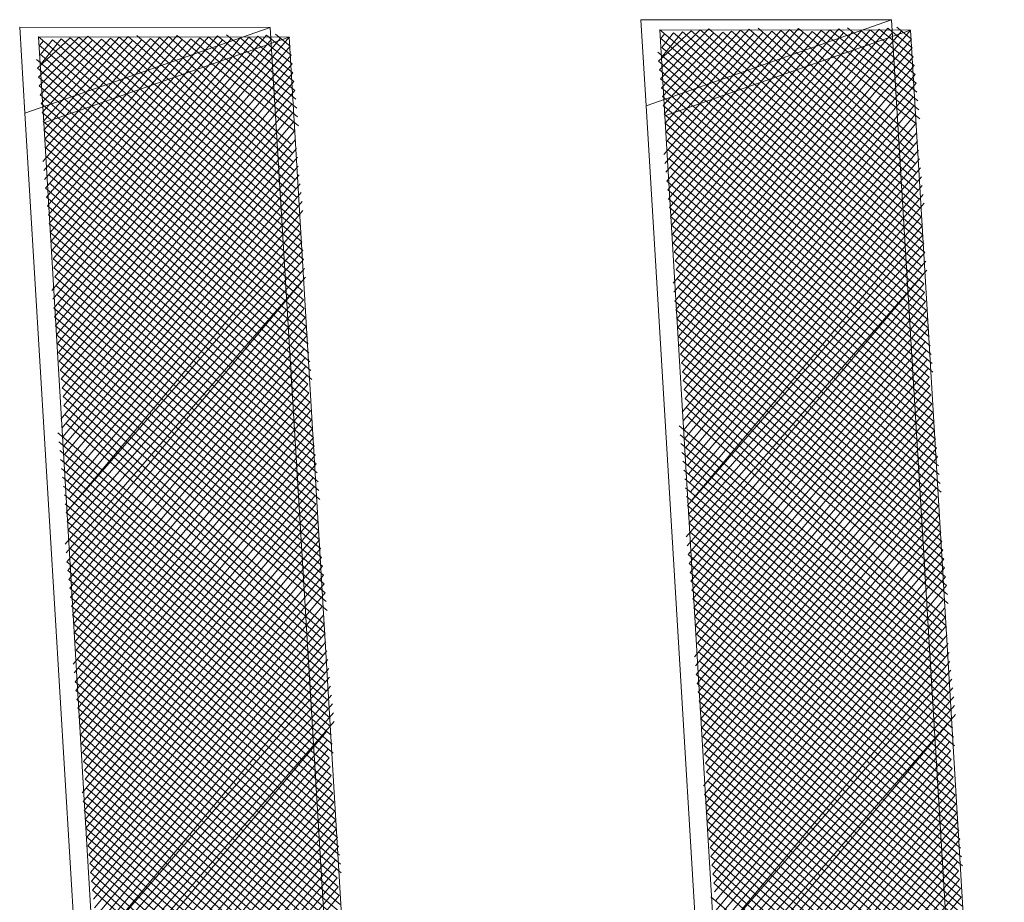
# Model space of a CAD drawing. Units: millimetres. Extents: x 550177 to 551949, y 6579349 to 6580374.
# Drawn here: x 550740 to 550741, y 6579973 to 6579975 of the extents above; entities that cross this region are included whole.
import ezdxf

# ---------------------------------------------------------------- set-up
doc = ezdxf.new("R2010")
doc.units = ezdxf.units.MM
doc.header["$MEASUREMENT"] = 0
doc.layers.add('1', color=7, linetype='Continuous', lineweight=13)
doc.layers.add('PUU-TEE', color=4, linetype='Continuous', lineweight=13)

msp = doc.modelspace()

# ---------------------------------------------------------------- linework, layer by layer
at = {"layer": '1', "color": 7, "linetype": 'Continuous'}
for p, q in [((550740.66232947, 6579974.62341062), (550740.61050559, 6579974.57530361)), ((550740.67639414, 6579974.62488888), (550740.61198384, 6579974.56123895)), ((550741.0335011, 6579974.27137138), (550740.61236402, 6579974.62526906)), ((550740.6904588, 6579974.62636713), (550740.6134621, 6579974.54717428)), ((550740.69823026, 6579974.62007393), (550740.61494035, 6579974.53310962)), ((550740.63420015, 6579974.62045411), (550740.61532054, 6579974.59713973)), ((550740.71229493, 6579974.62155218), (550740.61641861, 6579974.51904495)), ((550740.64826481, 6579974.62193237), (550740.61679879, 6579974.58307507)), ((550740.72635959, 6579974.62303044), (550740.61789687, 6579974.50498029)), ((550740.7903897, 6579974.62265026), (550740.61899494, 6579974.42688551)), ((550740.74042425, 6579974.6245087), (550740.61937512, 6579974.49091563)), ((550740.80445437, 6579974.62412851), (550740.6204732, 6579974.41282085)), ((550740.75448892, 6579974.62598695), (550740.62085338, 6579974.47685096)), ((550740.81851903, 6579974.62560677), (550740.62195145, 6579974.39875619)), ((550740.76226037, 6579974.61969375), (550740.62233163, 6579974.4627863)), ((550740.83258369, 6579974.62708503), (550740.62342971, 6579974.38469152)), ((550740.77632504, 6579974.621172), (550740.62380989, 6579974.44872164)), ((550740.84035515, 6579974.62079182), (550740.62490796, 6579974.37062686)), ((550740.85441982, 6579974.62227008), (550740.62638622, 6579974.3565622)), ((550740.86848448, 6579974.62374833), (550740.62786448, 6579974.34249753)), ((550740.88254914, 6579974.62522659), (550740.62934273, 6579974.32843287)), ((550740.89661381, 6579974.62670484), (550740.63082099, 6579974.31436821)), ((550740.90438527, 6579974.62041164), (550740.63229924, 6579974.30030354)), ((550740.97470858, 6579974.62780292), (550740.63339732, 6579974.22220876)), ((550740.91844993, 6579974.6218899), (550740.6337775, 6579974.28623888)), ((550741.03202284, 6579974.28543605), (550740.63420015, 6579974.62045411)), ((550740.98248004, 6579974.62150972), (550740.63487557, 6579974.2081441)), ((550740.93251459, 6579974.62336815), (550740.63525575, 6579974.27217421)), ((550740.99654471, 6579974.62298797), (550740.63635383, 6579974.19407944)), ((550740.94657926, 6579974.62484641), (550740.63673401, 6579974.25810955)), ((550741.01060937, 6579974.62446623), (550740.63783208, 6579974.18001477)), ((550740.96064392, 6579974.62632466), (550740.63821226, 6579974.24404489)), ((550741.03054459, 6579974.29950071), (550740.64826481, 6579974.62193237)), ((550741.02906633, 6579974.31356537), (550740.66232947, 6579974.62341062)), ((550741.02758808, 6579974.32763004), (550740.67639414, 6579974.62488888)), ((550741.02610982, 6579974.3416947), (550740.6904588, 6579974.62636713)), ((550741.02463156, 6579974.35575936), (550740.71229493, 6579974.62155218)), ((550741.02315331, 6579974.36982403), (550740.72635959, 6579974.62303044)), ((550741.02167505, 6579974.38388869), (550740.74042425, 6579974.6245087)), ((550741.0201968, 6579974.39795335), (550740.75448892, 6579974.62598695)), ((550741.01871854, 6579974.41201802), (550740.76855358, 6579974.62746521)), ((550741.01724029, 6579974.42608268), (550740.7903897, 6579974.62265026)), ((550741.01576203, 6579974.44014735), (550740.80445437, 6579974.62412851)), ((550741.01428377, 6579974.45421201), (550740.81851903, 6579974.62560677)), ((550741.01909872, 6579974.47604813), (550740.83258369, 6579974.62708503)), ((550741.02539193, 6579974.48381959), (550740.85441982, 6579974.62227008)), ((550741.02391367, 6579974.49788426), (550740.86848448, 6579974.62374833)), ((550741.02243542, 6579974.51194892), (550740.88254914, 6579974.62522659)), ((550741.02095716, 6579974.52601358), (550740.89661381, 6579974.62670484)), ((550741.0194789, 6579974.54007825), (550740.91067847, 6579974.6281831)), ((550741.01800065, 6579974.55414291), (550740.93251459, 6579974.62336815)), ((550741.01652239, 6579974.56820757), (550740.94657926, 6579974.62484641)), ((550741.01504414, 6579974.58227224), (550740.96064392, 6579974.62632466)), ((550741.01356588, 6579974.5963369), (550740.97470858, 6579974.62780292)), ((550741.01208763, 6579974.61040156), (550740.98877325, 6579974.62928118)), ((550739.6752267, 6579974.61209216), (550739.62340281, 6579974.56398515)), ((550739.68929136, 6579974.61357042), (550739.62488107, 6579974.54992049)), ((550740.04639832, 6579974.26005292), (550739.62526125, 6579974.6139506)), ((550739.70335602, 6579974.61504867), (550739.62635932, 6579974.53585582)), ((550739.63303271, 6579974.6076574), (550739.6267395, 6579974.59988594)), ((550739.71112748, 6579974.60875547), (550739.62783758, 6579974.52179116)), ((550739.64709737, 6579974.60913565), (550739.62821776, 6579974.58582127)), ((550739.72519215, 6579974.61023373), (550739.62931583, 6579974.5077265)), ((550739.66116203, 6579974.61061391), (550739.62969601, 6579974.57175661)), ((550739.73925681, 6579974.61171198), (550739.63079409, 6579974.49366183)), ((550739.80328692, 6579974.6113318), (550739.63189216, 6579974.41556705)), ((550739.75332147, 6579974.61319024), (550739.63227234, 6579974.47959717)), ((550739.81735159, 6579974.61281006), (550739.63337042, 6579974.40150239)), ((550739.76738614, 6579974.61466849), (550739.6337506, 6579974.4655325)), ((550739.83141625, 6579974.61428831), (550739.63484867, 6579974.38743773)), ((550739.7751576, 6579974.60837529), (550739.63522886, 6579974.45146784)), ((550739.84548092, 6579974.61576657), (550739.63632693, 6579974.37337306)), ((550739.78922226, 6579974.60985355), (550739.63670711, 6579974.43740318)), ((550739.85325237, 6579974.60947336), (550739.63780519, 6579974.3593084)), ((550739.86731704, 6579974.61095162), (550739.63928344, 6579974.34524374)), ((550739.8813817, 6579974.61242987), (550739.6407617, 6579974.33117907)), ((550739.89544637, 6579974.61390813), (550739.64223995, 6579974.31711441)), ((550739.90951103, 6579974.61538639), (550739.64371821, 6579974.30304975)), ((550739.91728249, 6579974.60909318), (550739.64519646, 6579974.28898508)), ((550739.98760581, 6579974.61648446), (550739.64629454, 6579974.21089031)), ((550739.93134715, 6579974.61057144), (550739.64667472, 6579974.27492042)), ((550740.04492007, 6579974.27411759), (550739.64709737, 6579974.60913565)), ((550739.99537727, 6579974.61019126), (550739.6477728, 6579974.19682564)), ((550739.94541182, 6579974.61204969), (550739.64815298, 6579974.26085576)), ((550740.00944193, 6579974.61166951), (550739.64925105, 6579974.18276098)), ((550739.95947648, 6579974.61352795), (550739.64963123, 6579974.24679109)), ((550740.02350659, 6579974.61314777), (550739.65072931, 6579974.16869632)), ((550739.97354114, 6579974.6150062), (550739.65110949, 6579974.23272643)), ((550740.04344181, 6579974.28818225), (550739.66116203, 6579974.61061391)), ((550740.04196355, 6579974.30224692), (550739.6752267, 6579974.61209216)), ((550740.0404853, 6579974.31631158), (550739.68929136, 6579974.61357042)), ((550740.03900704, 6579974.33037624), (550739.70335602, 6579974.61504867)), ((550740.03752879, 6579974.34444091), (550739.72519215, 6579974.61023373)), ((550740.03605053, 6579974.35850557), (550739.73925681, 6579974.61171198)), ((550740.03457228, 6579974.37257023), (550739.75332147, 6579974.61319024)), ((550740.03309402, 6579974.3866349), (550739.76738614, 6579974.61466849)), ((550740.03161577, 6579974.40069956), (550739.7814508, 6579974.61614675)), ((550740.03013751, 6579974.41476422), (550739.80328692, 6579974.6113318)), ((550740.02865925, 6579974.42882889), (550739.81735159, 6579974.61281006)), ((550740.027181, 6579974.44289355), (550739.83141625, 6579974.61428831)), ((550740.03199595, 6579974.46472967), (550739.84548092, 6579974.61576657)), ((550740.03828915, 6579974.47250113), (550739.86731704, 6579974.61095162)), ((550740.0368109, 6579974.4865658), (550739.8813817, 6579974.61242987)), ((550740.03533264, 6579974.50063046), (550739.89544637, 6579974.61390813)), ((550740.03385438, 6579974.51469512), (550739.90951103, 6579974.61538639)), ((550740.03237613, 6579974.52875979), (550739.92357569, 6579974.61686464)), ((550740.03089787, 6579974.54282445), (550739.94541182, 6579974.61204969)), ((550740.02941962, 6579974.55688911), (550739.95947648, 6579974.61352795)), ((550740.02794136, 6579974.57095378), (550739.97354114, 6579974.6150062)), ((550740.0264631, 6579974.58501844), (550739.98760581, 6579974.61648446)), ((550740.02498485, 6579974.59908311), (550740.00167047, 6579974.61796272)), ((550740.62013548, 6579974.61897585), (550740.61384228, 6579974.61120439)), ((550741.0272079, 6579974.26359992), (550740.61384228, 6579974.61120439)), ((550741.01208763, 6579974.61040156), (550740.63931034, 6579974.16595011)), ((550740.04010512, 6579974.25228147), (550739.6267395, 6579974.59988594)), ((550740.02498485, 6579974.59908311), (550739.65220756, 6579974.15463165)), ((550741.03016441, 6579974.2354706), (550740.60902733, 6579974.58936827)), ((550741.02868615, 6579974.24953526), (550740.61532054, 6579974.59713973)), ((550741.01356588, 6579974.5963369), (550740.6407886, 6579974.15188545)), ((550740.04306163, 6579974.22415214), (550739.62192455, 6579974.57804981)), ((550740.04158337, 6579974.2382168), (550739.62821776, 6579974.58582127)), ((550740.0264631, 6579974.58501844), (550739.65368582, 6579974.14056699)), ((550741.03164266, 6579974.22140593), (550740.61050559, 6579974.57530361)), ((550741.01504414, 6579974.58227224), (550740.64226685, 6579974.13782078)), ((550740.04453988, 6579974.21008747), (550739.62340281, 6579974.56398515)), ((550740.02794136, 6579974.57095378), (550739.65516407, 6579974.12650232)), ((550740.02941962, 6579974.55688911), (550739.65664233, 6579974.11243766)), ((550741.03312092, 6579974.20734127), (550740.61198384, 6579974.56123895)), ((550741.01652239, 6579974.56820757), (550740.64374511, 6579974.12375612)), ((550740.04601814, 6579974.19602281), (550739.62488107, 6579974.54992049)), ((550740.03089787, 6579974.54282445), (550739.65812058, 6579974.098373)), ((550741.03459917, 6579974.19327661), (550740.6134621, 6579974.54717428)), ((550741.01800065, 6579974.55414291), (550740.64522336, 6579974.10969146)), ((550740.0474964, 6579974.18195815), (550739.62635932, 6579974.53585582)), ((550740.03237613, 6579974.52875979), (550739.65959884, 6579974.08430833)), ((550741.03607743, 6579974.17921194), (550740.61494035, 6579974.53310962)), ((550741.0194789, 6579974.54007825), (550740.64670162, 6579974.09562679)), ((550740.04897465, 6579974.16789348), (550739.62783758, 6579974.52179116)), ((550741.03755569, 6579974.16514728), (550740.61641861, 6579974.51904495)), ((550741.01466396, 6579974.51824212), (550740.64817987, 6579974.08156213)), ((550740.05045291, 6579974.15382882), (550739.62931583, 6579974.5077265)), ((550740.02756118, 6579974.50692366), (550739.6610771, 6579974.07024367)), ((550741.03903394, 6579974.15108262), (550740.61789687, 6579974.50498029)), ((550741.01614221, 6579974.50417746), (550740.64965813, 6579974.06749747)), ((550740.05193116, 6579974.13976416), (550739.63079409, 6579974.49366183)), ((550740.05340942, 6579974.12569949), (550739.63227234, 6579974.47959717)), ((550740.02903944, 6579974.492859), (550739.66255535, 6579974.05617901)), ((550740.03051769, 6579974.47879434), (550739.66403361, 6579974.04211434)), ((550741.0405122, 6579974.13701795), (550740.61937512, 6579974.49091563)), ((550741.01762047, 6579974.4901128), (550740.65113639, 6579974.0534328)), ((550740.05488768, 6579974.11163483), (550739.6337506, 6579974.4655325)), ((550740.03199595, 6579974.46472967), (550739.66551186, 6579974.02804968)), ((550741.04199045, 6579974.12295329), (550740.62085338, 6579974.47685096)), ((550741.01909872, 6579974.47604813), (550740.65261464, 6579974.03936814)), ((550740.05636593, 6579974.09757017), (550739.63522886, 6579974.45146784)), ((550740.0334742, 6579974.45066501), (550739.66069692, 6579974.00621356)), ((550741.04346871, 6579974.10888863), (550740.62233163, 6579974.4627863)), ((550741.04494696, 6579974.09482396), (550740.62380989, 6579974.44872164)), ((550741.02057698, 6579974.46198347), (550740.64779969, 6579974.01753202)), ((550741.02205523, 6579974.44791881), (550740.64927795, 6579974.00346735)), ((550740.05784419, 6579974.0835055), (550739.63670711, 6579974.43740318)), ((550740.03495246, 6579974.43660035), (550739.66217517, 6579973.99214889)), ((550741.04642522, 6579974.0807593), (550740.62528814, 6579974.43465697)), ((550741.02353349, 6579974.43385414), (550740.6507562, 6579973.98940269)), ((550740.05932244, 6579974.06944084), (550739.63818537, 6579974.42333851)), ((550740.03643071, 6579974.42253568), (550739.66365343, 6579973.97808423)), ((550741.04013202, 6579974.07298784), (550740.6267664, 6579974.42059231)), ((550741.02501175, 6579974.41978948), (550740.65223446, 6579973.97533803)), ((550740.05302924, 6579974.06166938), (550739.63966362, 6579974.40927385)), ((550740.03790897, 6579974.40847102), (550739.66513168, 6579973.96401957)), ((550741.04161027, 6579974.05892317), (550740.62824466, 6579974.40652765)), ((550741.02649, 6579974.40572482), (550740.65371272, 6579973.96127336)), ((550740.05450749, 6579974.04760472), (550739.64114188, 6579974.39520919)), ((550740.03938723, 6579974.39440636), (550739.66660994, 6579973.9499549)), ((550741.04456678, 6579974.03079385), (550740.62342971, 6579974.38469152)), ((550741.04308853, 6579974.04485851), (550740.62972291, 6579974.39246298)), ((550741.02796826, 6579974.39166015), (550740.65519097, 6579973.9472087)), ((550740.05746401, 6579974.01947539), (550739.63632693, 6579974.37337306)), ((550740.05598575, 6579974.03354005), (550739.64262013, 6579974.38114452)), ((550740.04086548, 6579974.38034169), (550739.66808819, 6579973.93589024)), ((550741.04604504, 6579974.01672918), (550740.62490796, 6579974.37062686)), ((550741.02944651, 6579974.37759549), (550740.65666923, 6579973.93314403)), ((550740.05894226, 6579974.00541073), (550739.63780519, 6579974.3593084)), ((550740.04234374, 6579974.36627703), (550739.66956645, 6579973.92182558)), ((550741.04752329, 6579974.00266452), (550740.62638622, 6579974.3565622)), ((550741.03092477, 6579974.36353082), (550740.65814748, 6579973.91907937)), ((550740.06042052, 6579973.99134606), (550739.63928344, 6579974.34524374)), ((550740.04382199, 6579974.35221237), (550739.67104471, 6579973.90776091)), ((550740.04530025, 6579974.3381477), (550739.67252296, 6579973.89369625)), ((550741.04900155, 6579973.98859986), (550740.62786448, 6579974.34249753)), ((550741.03240302, 6579974.34946616), (550740.65962574, 6579973.90501471)), ((550740.06189877, 6579973.9772814), (550739.6407617, 6579974.33117907)), ((550741.05047981, 6579973.97453519), (550740.62934273, 6579974.32843287)), ((550741.02758808, 6579974.32763004), (550740.66110399, 6579973.89095004)), ((550740.06337703, 6579973.96321674), (550739.64223995, 6579974.31711441)), ((550740.0404853, 6579974.31631158), (550739.67400122, 6579973.87963159)), ((550741.05195806, 6579973.96047053), (550740.63082099, 6579974.31436821)), ((550741.02906633, 6579974.31356537), (550740.66258225, 6579973.87688538)), ((550740.06485528, 6579973.94915207), (550739.64371821, 6579974.30304975)), ((550740.04196355, 6579974.30224692), (550739.67547947, 6579973.86556692)), ((550741.05343632, 6579973.94640587), (550740.63229924, 6579974.30030354)), ((550741.03054459, 6579974.29950071), (550740.65628905, 6579973.86911392)), ((550740.06633354, 6579973.93508741), (550739.64519646, 6579974.28898508)), ((550740.04344181, 6579974.28818225), (550739.66918627, 6579973.85779546)), ((550741.05491457, 6579973.9323412), (550740.6337775, 6579974.28623888)), ((550741.03202284, 6579974.28543605), (550740.6577673, 6579973.85504926)), ((550740.0678118, 6579973.92102274), (550739.64667472, 6579974.27492042)), ((550740.06929005, 6579973.90695808), (550739.64815298, 6579974.26085576)), ((550740.04492007, 6579974.27411759), (550739.67066452, 6579973.8437308)), ((550740.04639832, 6579974.26005292), (550739.67214278, 6579973.82966613)), ((550741.05639283, 6579973.91827654), (550740.63525575, 6579974.27217421)), ((550741.0335011, 6579974.27137138), (550740.65924556, 6579973.84098459)), ((550740.07076831, 6579973.89289342), (550739.64963123, 6579974.24679109)), ((550740.04787658, 6579974.24598826), (550739.66732783, 6579973.80783001)), ((550741.05787108, 6579973.90421188), (550740.63673401, 6579974.25810955)), ((550741.05934934, 6579973.89014721), (550740.63821226, 6579974.24404489)), ((550741.03497936, 6579974.25730672), (550740.65443061, 6579973.81914847)), ((550740.07224656, 6579973.87882875), (550739.65110949, 6579974.23272643)), ((550740.04935483, 6579974.2319236), (550739.66880609, 6579973.79376535)), ((550741.05305614, 6579973.88237575), (550740.63969052, 6579974.22998022)), ((550741.03645761, 6579974.24324206), (550740.65590886, 6579973.80508381)), ((550741.03016441, 6579974.2354706), (550740.65738712, 6579973.79101914)), ((550740.06595336, 6579973.87105729), (550739.65258774, 6579974.21866176)), ((550740.04306163, 6579974.22415214), (550739.67028434, 6579973.77970068)), ((550741.05453439, 6579973.86831109), (550740.64116878, 6579974.21591556)), ((550741.03164266, 6579974.22140593), (550740.65886538, 6579973.77695448)), ((550740.06743161, 6579973.85699263), (550739.654066, 6579974.2045971)), ((550740.04453988, 6579974.21008747), (550739.6717626, 6579973.76563602)), ((550741.05601265, 6579973.85424643), (550740.64264703, 6579974.2018509)), ((550741.03312092, 6579974.20734127), (550740.66034363, 6579973.76288981)), ((550740.07038813, 6579973.8288633), (550739.64925105, 6579974.18276098)), ((550740.06890987, 6579973.84292797), (550739.65554425, 6579974.19053244)), ((550740.04601814, 6579974.19602281), (550739.67324085, 6579973.75157136)), ((550740.0474964, 6579974.18195815), (550739.67471911, 6579973.73750669)), ((550741.0574909, 6579973.84018176), (550740.63635383, 6579974.19407944)), ((550741.03459917, 6579974.19327661), (550740.66182189, 6579973.74882515)), ((550740.07186638, 6579973.81479864), (550739.65072931, 6579974.16869632)), ((550740.04897465, 6579974.16789348), (550739.67619736, 6579973.72344203)), ((550741.05896916, 6579973.8261171), (550740.63783208, 6579974.18001477)), ((550741.06044741, 6579973.81205244), (550740.63931034, 6579974.16595011)), ((550741.03607743, 6579974.17921194), (550740.66330014, 6579973.73476049)), ((550740.07334464, 6579973.80073398), (550739.65220756, 6579974.15463165)), ((550740.05045291, 6579974.15382882), (550739.67767562, 6579973.70937737)), ((550741.06192567, 6579973.79798777), (550740.6407886, 6579974.15188545)), ((550741.03755569, 6579974.16514728), (550740.6647784, 6579973.72069583)), ((550741.03903394, 6579974.15108262), (550740.66625665, 6579973.70663116)), ((550740.07482289, 6579973.78666931), (550739.65368582, 6579974.14056699)), ((550740.05193116, 6579974.13976416), (550739.67915388, 6579973.6953127)), ((550741.06340392, 6579973.78392311), (550740.64226685, 6579974.13782078)), ((550740.07630115, 6579973.77260465), (550739.65516407, 6579974.12650232)), ((550741.06488218, 6579973.76985844), (550740.64374511, 6579974.12375612)), ((550741.03421899, 6579974.12924649), (550740.66773491, 6579973.6925665)), ((550740.0777794, 6579973.75853999), (550739.65664233, 6579974.11243766)), ((550740.04711622, 6579974.11792803), (550739.68063213, 6579973.68124804)), ((550740.04859447, 6579974.10386337), (550739.68211039, 6579973.66718338)), ((550741.06636044, 6579973.75579378), (550740.64522336, 6579974.10969146)), ((550741.03569725, 6579974.11518183), (550740.66921317, 6579973.67850184)), ((550740.07925766, 6579973.74447532), (550739.65812058, 6579974.098373)), ((550740.05007273, 6579974.08979871), (550739.68358864, 6579973.65311871)), ((550741.06783869, 6579973.74172912), (550740.64670162, 6579974.09562679)), ((550741.0371755, 6579974.10111717), (550740.67069142, 6579973.66443717)), ((550740.08073592, 6579973.73041066), (550739.65959884, 6579974.08430833)), ((550740.05155098, 6579974.07573404), (550739.6850669, 6579973.63905405)), ((550741.06931695, 6579973.72766445), (550740.64817987, 6579974.08156213)), ((550741.04013202, 6579974.07298784), (550740.66735473, 6579973.62853638)), ((550741.03865376, 6579974.0870525), (550740.67216968, 6579973.65037251)), ((550740.08221417, 6579973.716346), (550739.6610771, 6579974.07024367)), ((550740.08369243, 6579973.70228133), (550739.66255535, 6579974.05617901)), ((550740.05302924, 6579974.06166938), (550739.68025195, 6579973.61721793)), ((550741.0707952, 6579973.71359979), (550740.64965813, 6579974.06749747)), ((550741.04161027, 6579974.05892317), (550740.66883299, 6579973.61447172)), ((550740.07887748, 6579973.68044521), (550739.66403361, 6579974.04211434)), ((550740.05450749, 6579974.04760472), (550739.68173021, 6579973.60315326)), ((550741.06598026, 6579973.69176367), (550740.65113639, 6579974.0534328)), ((550741.04308853, 6579974.04485851), (550740.67031124, 6579973.60040706)), ((550740.08035574, 6579973.66638055), (550739.66551186, 6579974.02804968)), ((550740.05598575, 6579974.03354005), (550739.68320846, 6579973.5890886)), ((550741.06745851, 6579973.677699), (550740.65261464, 6579974.03936814)), ((550741.06116531, 6579973.66992754), (550740.6540929, 6579974.02530347)), ((550741.04456678, 6579974.03079385), (550740.6717895, 6579973.58634239)), ((550740.07406253, 6579973.65860909), (550739.66699012, 6579974.01398502)), ((550740.05746401, 6579974.01947539), (550739.68468672, 6579973.57502394)), ((550741.06264356, 6579973.65586288), (550740.65557115, 6579974.01123881)), ((550741.04604504, 6579974.01672918), (550740.67326775, 6579973.57227773)), ((550740.07554079, 6579973.64454442), (550739.66846838, 6579973.99992035)), ((550740.05894226, 6579974.00541073), (550739.68616497, 6579973.56095927)), ((550741.06412182, 6579973.64179822), (550740.64298474, 6579973.99569589)), ((550741.04752329, 6579974.00266452), (550740.67474601, 6579973.55821307)), ((550740.07701904, 6579973.63047976), (550739.65588197, 6579973.98437743)), ((550740.06042052, 6579973.99134606), (550739.68764323, 6579973.54689461)), ((550741.06560007, 6579973.62773355), (550740.644463, 6579973.98163123)), ((550741.04900155, 6579973.98859986), (550740.67622426, 6579973.5441484)), ((550740.0784973, 6579973.61641509), (550739.65736022, 6579973.97031277)), ((550740.06189877, 6579973.9772814), (550739.68912149, 6579973.53282994)), ((550740.06337703, 6579973.96321674), (550739.69059974, 6579973.51876528)), ((550741.06707833, 6579973.61366889), (550740.64594126, 6579973.96756656)), ((550741.05047981, 6579973.97453519), (550740.67770252, 6579973.53008374)), ((550740.07997555, 6579973.60235043), (550739.65883848, 6579973.95624811)), ((550740.06485528, 6579973.94915207), (550739.692078, 6579973.50470062)), ((550741.06855659, 6579973.59960423), (550740.64741951, 6579973.9535019)), ((550741.05195806, 6579973.96047053), (550740.67918077, 6579973.51601908)), ((550740.08145381, 6579973.58828577), (550739.66031673, 6579973.94218344)), ((550740.06633354, 6579973.93508741), (550739.69355625, 6579973.49063595)), ((550741.07003484, 6579973.58553956), (550740.64889777, 6579973.93943724)), ((550741.05343632, 6579973.94640587), (550740.68065903, 6579973.50195441)), ((550740.08293207, 6579973.57422111), (550739.66179499, 6579973.92811878)), ((550741.0715131, 6579973.5714749), (550740.65037602, 6579973.92537257)), ((550741.04862137, 6579973.92456974), (550740.68213729, 6579973.48788975)), ((550740.08441032, 6579973.56015644), (550739.66327325, 6579973.91405412)), ((550740.08588858, 6579973.54609178), (550739.6647515, 6579973.89998945)), ((550740.06151859, 6579973.91325129), (550739.69503451, 6579973.47657129)), ((550741.07299135, 6579973.55741024), (550740.65185428, 6579973.91130791)), ((550741.05009962, 6579973.91050508), (550740.68361554, 6579973.47382509)), ((550740.08736683, 6579973.53202711), (550739.66622976, 6579973.88592479)), ((550740.06299685, 6579973.89918662), (550739.69651277, 6579973.46250663)), ((550740.0644751, 6579973.88512196), (550739.69799102, 6579973.44844196)), ((550741.07446961, 6579973.54334557), (550740.65333253, 6579973.89724325)), ((550741.05157788, 6579973.89644042), (550740.6850938, 6579973.45976042)), ((550740.08884509, 6579973.51796245), (550739.66770801, 6579973.87186013)), ((550740.06595336, 6579973.87105729), (550739.69946928, 6579973.4343773)), ((550741.07594786, 6579973.52928091), (550740.65481079, 6579973.88317858)), ((550741.07742612, 6579973.51521625), (550740.65628905, 6579973.86911392)), ((550741.05305614, 6579973.88237575), (550740.68657205, 6579973.44569576)), ((550740.09032334, 6579973.50389779), (550739.66918627, 6579973.85779546)), ((550740.06743161, 6579973.85699263), (550739.69465433, 6579973.41254118)), ((550741.07890438, 6579973.50115158), (550740.6577673, 6579973.85504926)), ((550741.05453439, 6579973.86831109), (550740.6817571, 6579973.42385964)), ((550741.05601265, 6579973.85424643), (550740.68323536, 6579973.40979497)), ((550740.0918016, 6579973.48983312), (550739.67066452, 6579973.8437308)), ((550740.06890987, 6579973.84292797), (550739.69613258, 6579973.39847651)), ((550741.08038263, 6579973.48708692), (550740.65924556, 6579973.84098459)), ((550741.0574909, 6579973.84018176), (550740.68471362, 6579973.39573031)), ((550740.09327985, 6579973.47576846), (550739.67214278, 6579973.82966613)), ((550740.07038813, 6579973.8288633), (550739.69761084, 6579973.38441185)), ((550741.07408943, 6579973.47931546), (550740.66072381, 6579973.82691993)), ((550741.05896916, 6579973.8261171), (550740.68619187, 6579973.38166565)), ((550740.08698665, 6579973.467997), (550739.67362104, 6579973.81560147)), ((550740.07186638, 6579973.81479864), (550739.69908909, 6579973.37034719)), ((550741.07556768, 6579973.4652508), (550740.66220207, 6579973.81285527)), ((550741.06044741, 6579973.81205244), (550740.68767013, 6579973.36760098)), ((550740.08846491, 6579973.45393234), (550739.67509929, 6579973.80153681)), ((550740.07334464, 6579973.80073398), (550739.70056735, 6579973.35628252)), ((550741.0785242, 6579973.43712147), (550740.65738712, 6579973.79101914)), ((550741.07704594, 6579973.45118613), (550740.66368032, 6579973.7987906)), ((550741.06192567, 6579973.79798777), (550740.68914838, 6579973.35353632)), ((550740.09142142, 6579973.42580301), (550739.67028434, 6579973.77970068)), ((550740.08994316, 6579973.43986767), (550739.67657755, 6579973.78747214)), ((550740.07482289, 6579973.78666931), (550739.70204561, 6579973.34221786)), ((550741.08000245, 6579973.4230568), (550740.65886538, 6579973.77695448)), ((550741.06340392, 6579973.78392311), (550740.69062664, 6579973.33947165)), ((550740.09289967, 6579973.41173835), (550739.6717626, 6579973.76563602)), ((550740.07630115, 6579973.77260465), (550739.70352386, 6579973.3281532)), ((550741.08148071, 6579973.40899214), (550740.66034363, 6579973.76288981)), ((550741.06488218, 6579973.76985844), (550740.69210489, 6579973.32540699)), ((550740.09437793, 6579973.39767368), (550739.67324085, 6579973.75157136)), ((550740.0777794, 6579973.75853999), (550739.70500212, 6579973.31408853)), ((550740.07925766, 6579973.74447532), (550739.70648037, 6579973.30002387)), ((550741.08295896, 6579973.39492748), (550740.66182189, 6579973.74882515)), ((550741.06636044, 6579973.75579378), (550740.69358315, 6579973.31134233)), ((550740.09585618, 6579973.38360902), (550739.67471911, 6579973.73750669)), ((550740.08073592, 6579973.73041066), (550739.70795863, 6579973.2859592)), ((550741.08443722, 6579973.38086281), (550740.66330014, 6579973.73476049)), ((550741.06783869, 6579973.74172912), (550740.69506141, 6579973.29727766)), ((550740.09733444, 6579973.36954436), (550739.67619736, 6579973.72344203)), ((550741.08591547, 6579973.36679815), (550740.6647784, 6579973.72069583)), ((550741.06302374, 6579973.719893), (550740.69653966, 6579973.283213)), ((550740.0988127, 6579973.35547969), (550739.67767562, 6579973.70937737)), ((550740.07592097, 6579973.70857454), (550739.70943689, 6579973.27189454)), ((550741.08739373, 6579973.35273349), (550740.66625665, 6579973.70663116)), ((550741.064502, 6579973.70582833), (550740.69801792, 6579973.26914834)), ((550740.10029095, 6579973.34141503), (550739.67915388, 6579973.6953127)), ((550740.10176921, 6579973.32735036), (550739.68063213, 6579973.68124804)), ((550740.07739922, 6579973.69450987), (550739.71091514, 6579973.25782988)), ((550741.08887199, 6579973.33866882), (550740.66773491, 6579973.6925665)), ((550741.06598026, 6579973.69176367), (550740.69949617, 6579973.25508367)), ((550740.10324746, 6579973.3132857), (550739.68211039, 6579973.66718338)), ((550740.07887748, 6579973.68044521), (550739.7123934, 6579973.24376522)), ((550740.08035574, 6579973.66638055), (550739.71387165, 6579973.22970055)), ((550741.09035024, 6579973.32460416), (550740.66921317, 6579973.67850184)), ((550741.06745851, 6579973.677699), (550740.70097443, 6579973.24101901)), ((550740.10472572, 6579973.29922104), (550739.68358864, 6579973.65311871)), ((550740.08183399, 6579973.65231588), (550739.7090567, 6579973.20786443)), ((550741.0918285, 6579973.3105395), (550740.67069142, 6579973.66443717)), ((550741.09330675, 6579973.29647483), (550740.67216968, 6579973.65037251)), ((550741.06893677, 6579973.66363434), (550740.69615948, 6579973.21918289)), ((550741.07041502, 6579973.64956968), (550740.69763774, 6579973.20511822)), ((550740.10620398, 6579973.28515637), (550739.6850669, 6579973.63905405)), ((550740.08331225, 6579973.63825122), (550739.71053496, 6579973.19379976)), ((550741.08701355, 6579973.28870337), (550740.67364793, 6579973.63630784)), ((550741.07189328, 6579973.63550501), (550740.69911599, 6579973.19105356)), ((550740.09991077, 6579973.27738492), (550739.68654516, 6579973.62498939)), ((550740.0847905, 6579973.62418655), (550739.71201322, 6579973.1797351)), ((550741.0884918, 6579973.27463871), (550740.67512619, 6579973.62224318)), ((550741.07337153, 6579973.62144035), (550740.70059425, 6579973.1769889)), ((550740.10138903, 6579973.26332025), (550739.68802341, 6579973.61092472)), ((550740.08626876, 6579973.61012189), (550739.71349147, 6579973.16567044)), ((550741.08997006, 6579973.26057405), (550740.67660445, 6579973.60817852)), ((550741.07484979, 6579973.60737569), (550740.69430104, 6579973.16921744)), ((550740.10434554, 6579973.23519092), (550739.68320846, 6579973.5890886)), ((550740.10286728, 6579973.24925559), (550739.68950167, 6579973.59686006)), ((550740.08774701, 6579973.59605723), (550739.70719827, 6579973.15789898)), ((550741.09144832, 6579973.24650938), (550740.67031124, 6579973.60040706)), ((550741.07632805, 6579973.59331102), (550740.6957793, 6579973.15515277)), ((550740.10582379, 6579973.22112626), (550739.68468672, 6579973.57502394)), ((550740.08922527, 6579973.58199256), (550739.70867652, 6579973.14383431)), ((550741.09292657, 6579973.23244472), (550740.6717895, 6579973.58634239)), ((550741.09440483, 6579973.21838006), (550740.67326775, 6579973.57227773)), ((550741.0778063, 6579973.57924636), (550740.69725756, 6579973.14108811)), ((550740.10730205, 6579973.2070616), (550739.68616497, 6579973.56095927)), ((550740.09070352, 6579973.5679279), (550739.71015478, 6579973.12976965)), ((550741.09588308, 6579973.20431539), (550740.67474601, 6579973.55821307)), ((550741.07928456, 6579973.5651817), (550740.69873581, 6579973.12702345)), ((550740.10878031, 6579973.19299693), (550739.68764323, 6579973.54689461)), ((550740.09218178, 6579973.55386324), (550739.71163303, 6579973.11570499)), ((550741.09736134, 6579973.19025073), (550740.67622426, 6579973.5441484)), ((550741.08076281, 6579973.55111703), (550740.70021407, 6579973.11295878)), ((550740.11025856, 6579973.17893227), (550739.68912149, 6579973.53282994)), ((550740.09366004, 6579973.53979857), (550739.71311129, 6579973.10164032)), ((550740.09513829, 6579973.52573391), (550739.71458955, 6579973.08757566)), ((550741.09883959, 6579973.17618607), (550740.67770252, 6579973.53008374)), ((550741.08224107, 6579973.53705237), (550740.70169232, 6579973.09889412)), ((550740.11173682, 6579973.16486761), (550739.69059974, 6579973.51876528)), ((550740.08255188, 6579973.51019099), (550739.7160678, 6579973.073511)), ((550741.10031785, 6579973.1621214), (550740.67918077, 6579973.51601908)), ((550741.06965466, 6579973.52150945), (550740.70317058, 6579973.08482946)), ((550740.11321507, 6579973.15080294), (550739.692078, 6579973.50470062)), ((550740.08403014, 6579973.49612633), (550739.71754606, 6579973.05944633)), ((550741.10179611, 6579973.14805674), (550740.68065903, 6579973.50195441)), ((550741.07113292, 6579973.50744479), (550740.70464883, 6579973.07076479)), ((550741.07261117, 6579973.49338012), (550740.70612709, 6579973.05670013)), ((550740.11469333, 6579973.13673828), (550739.69355625, 6579973.49063595)), ((550740.08550839, 6579973.48206166), (550739.71902431, 6579973.04538167)), ((550741.10327436, 6579973.13399207), (550740.68213729, 6579973.48788975)), ((550741.07408943, 6579973.47931546), (550740.70760535, 6579973.04263547)), ((550740.11617158, 6579973.12267362), (550739.69503451, 6579973.47657129)), ((550740.11764984, 6579973.10860895), (550739.69651277, 6579973.46250663)), ((550740.08698665, 6579973.467997), (550739.72050257, 6579973.03131701)), ((550741.10475262, 6579973.11992741), (550740.68361554, 6579973.47382509)), ((550741.07556768, 6579973.4652508), (550740.7027904, 6579973.02079934)), ((550740.11912809, 6579973.09454429), (550739.69799102, 6579973.44844196)), ((550740.08846491, 6579973.45393234), (550739.71568762, 6579973.00948088)), ((550741.10623087, 6579973.10586275), (550740.6850938, 6579973.45976042)), ((550741.07704594, 6579973.45118613), (550740.70426865, 6579973.00673468)), ((550740.12060635, 6579973.08047963), (550739.69946928, 6579973.4343773)), ((550740.08994316, 6579973.43986767), (550739.71716588, 6579972.99541622)), ((550741.10770913, 6579973.09179808), (550740.68657205, 6579973.44569576)), ((550741.10141592, 6579973.08402662), (550740.68805031, 6579973.43163109)), ((550741.0785242, 6579973.43712147), (550740.70574691, 6579972.99267002)), ((550740.11431315, 6579973.07270817), (550739.70094753, 6579973.42031264)), ((550740.09142142, 6579973.42580301), (550739.71864413, 6579972.98135156)), ((550741.10289418, 6579973.06996196), (550740.68952856, 6579973.41756643)), ((550741.08000245, 6579973.4230568), (550740.70722516, 6579972.97860535)), ((550740.1157914, 6579973.0586435), (550739.70242579, 6579973.40624797)), ((550740.09289967, 6579973.41173835), (550739.72012239, 6579972.96728689)), ((550741.10437244, 6579973.0558973), (550740.68323536, 6579973.40979497)), ((550741.08148071, 6579973.40899214), (550740.70870342, 6579972.96454069)), ((550740.11726966, 6579973.04457884), (550739.69613258, 6579973.39847651)), ((550740.11874791, 6579973.03051418), (550739.69761084, 6579973.38441185)), ((550740.09437793, 6579973.39767368), (550739.72160064, 6579972.95322223)), ((550740.09585618, 6579973.38360902), (550739.7230789, 6579972.93915757)), ((550741.10585069, 6579973.04183263), (550740.68471362, 6579973.39573031)), ((550741.08295896, 6579973.39492748), (550740.71018168, 6579972.95047602)), ((550740.12022617, 6579973.01644951), (550739.69908909, 6579973.37034719)), ((550740.09733444, 6579973.36954436), (550739.72455715, 6579972.9250929)), ((550741.10732895, 6579973.02776797), (550740.68619187, 6579973.38166565)), ((550741.08443722, 6579973.38086281), (550740.71165993, 6579972.93641136)), ((550740.12170443, 6579973.00238485), (550739.70056735, 6579973.35628252)), ((550740.0988127, 6579973.35547969), (550739.72603541, 6579972.91102824)), ((550741.1088072, 6579973.01370331), (550740.68767013, 6579973.36760098)), ((550741.11028546, 6579972.99963864), (550740.68914838, 6579973.35353632)), ((550741.08591547, 6579973.36679815), (550740.71313819, 6579972.9223467)), ((550741.08739373, 6579973.35273349), (550740.71461644, 6579972.90828203)), ((550740.12318268, 6579972.98832018), (550739.70204561, 6579973.34221786)), ((550740.10029095, 6579973.34141503), (550739.72751367, 6579972.89696357)), ((550741.11176371, 6579972.98557398), (550740.69062664, 6579973.33947165)), ((550741.08887199, 6579973.33866882), (550740.7160947, 6579972.89421737)), ((550740.12466094, 6579972.97425552), (550739.70352386, 6579973.3281532)), ((550740.10176921, 6579973.32735036), (550739.72899192, 6579972.88289891)), ((550741.11324197, 6579972.97150932), (550740.69210489, 6579973.32540699)), ((550740.12613919, 6579972.96019086), (550739.70500212, 6579973.31408853)), ((550740.09695426, 6579973.30551424), (550739.73047018, 6579972.86883425)), ((550741.11472023, 6579972.95744465), (550740.69358315, 6579973.31134233)), ((550741.08405704, 6579973.3168327), (550740.71757295, 6579972.88015271)), ((550740.12761745, 6579972.94612619), (550739.70648037, 6579973.30002387)), ((550740.09843252, 6579973.29144958), (550739.73194843, 6579972.85476958)), ((550741.10990528, 6579972.93560853), (550740.69506141, 6579973.29727766)), ((550741.08553529, 6579973.30276804), (550740.71905121, 6579972.86608804)), ((550740.1228025, 6579972.92429007), (550739.70795863, 6579973.2859592)), ((550740.09991077, 6579973.27738492), (550739.73342669, 6579972.84070492)), ((550741.11138353, 6579972.92154387), (550740.69653966, 6579973.283213)), ((550741.08701355, 6579973.28870337), (550740.72052947, 6579972.85202338)), ((550741.0884918, 6579973.27463871), (550740.72200772, 6579972.83795872)), ((550740.12428076, 6579972.91022541), (550739.70943689, 6579973.27189454)), ((550740.10138903, 6579973.26332025), (550739.73490494, 6579972.82664026)), ((550741.11286179, 6579972.9074792), (550740.69801792, 6579973.26914834)), ((550741.08997006, 6579973.26057405), (550740.71719277, 6579972.81612259)), ((550740.12575901, 6579972.89616074), (550739.71091514, 6579973.25782988)), ((550740.10286728, 6579973.24925559), (550739.73009, 6579972.80480413)), ((550741.11434004, 6579972.89341454), (550740.69320297, 6579973.24731221)), ((550741.09144832, 6579973.24650938), (550740.71867103, 6579972.80205793))]:
    msp.add_line(p, q, dxfattribs=at)
for p in [(550741.01060937, 6579974.62446623), (550740.02350659, 6579974.61314777)]:
    msp.add_point(p, dxfattribs=at)

# ---------------------------------------------------------------- meshes
mesh = msp.add_polyface(dxfattribs=at)
corners = [(550741.15974332, 6579972.12319474), (550741.15212114, 6579972.25103375), (550740.78719147, 6579972.12394577), (550740.76926944, 6579972.11770436), (550740.76149798, 6579972.12399757), (550741.15159547, 6579972.25985032), (550740.76149798, 6579972.12399757), (550740.76149798, 6579972.12399757), (550740.62051188, 6579974.48861348), (550741.01060937, 6579974.62446623), (550740.61236402, 6579974.62526906)]
mesh.append_faces([[corners[k] for k in face] for face in [(0, 0, 1, 2), (3, 3, 6, 6), (2, 1, 5, 7), (4, 5, 9, 8), (8, 9, 10, 10)]], dxfattribs={"vtx0": -1, "vtx2": -1, "color": 7})
mesh = msp.add_polyface(dxfattribs=at)
corners = [(550740.17264054, 6579972.11187628), (550740.16501837, 6579972.23971529), (550739.80008869, 6579972.11262731), (550739.78216666, 6579972.10638591), (550739.7743952, 6579972.11267911), (550740.16449269, 6579972.24853186), (550739.7743952, 6579972.11267911), (550739.7743952, 6579972.11267911), (550739.6334091, 6579974.47729502), (550740.02350659, 6579974.61314777), (550739.62526125, 6579974.6139506)]
mesh.append_faces([[corners[k] for k in face] for face in [(0, 0, 1, 2), (3, 3, 6, 6), (2, 1, 5, 7), (4, 5, 9, 8), (8, 9, 10, 10)]], dxfattribs={"vtx0": -1, "vtx2": -1, "color": 7})
at = {"layer": 'PUU-TEE', "linetype": 'Continuous'}
mesh = msp.add_polyface(dxfattribs=at)
corners = [(550741.13165315, 6579972.139497), (550741.12393067, 6579972.26732999), (550740.75910082, 6579972.13995573), (550740.74118369, 6579972.13370026), (550740.7334073, 6579972.13998737), (550741.12339808, 6579972.27614615), (550740.7334073, 6579972.13998737), (550740.7334073, 6579972.13998737), (550740.59056596, 6579974.50449193), (550740.98055675, 6579974.64065071), (550740.58231089, 6579974.64114108)]
mesh.append_faces([[corners[k] for k in face] for face in [(0, 0, 1, 2), (3, 3, 6, 6), (2, 1, 5, 7), (4, 5, 9, 8), (8, 9, 10, 10)]], dxfattribs={"vtx0": -1, "vtx2": -1})
mesh = msp.add_polyface(dxfattribs=at)
corners = [(550740.14455956, 6579972.12740406), (550740.13683708, 6579972.25523705), (550739.77200723, 6579972.12786279), (550739.7540901, 6579972.12160733), (550739.7463137, 6579972.12789443), (550740.13630449, 6579972.26405321), (550739.7463137, 6579972.12789443), (550739.7463137, 6579972.12789443), (550739.60347237, 6579974.49239899), (550739.99346315, 6579974.62855777), (550739.5952173, 6579974.62904814)]
mesh.append_faces([[corners[k] for k in face] for face in [(0, 0, 1, 2), (3, 3, 6, 6), (2, 1, 5, 7), (4, 5, 9, 8), (8, 9, 10, 10)]], dxfattribs={"vtx0": -1, "vtx2": -1})

doc.saveas('drawing.dxf')
